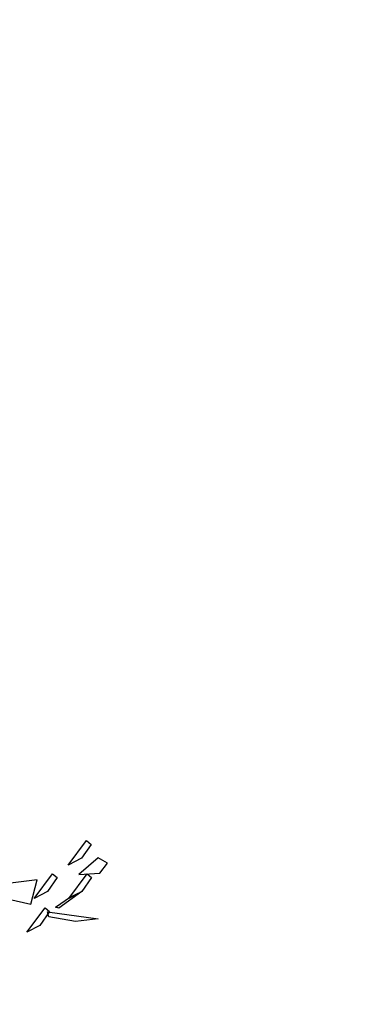
# Model space of a CAD drawing. Units: millimetres. Extents: x 174768 to 356833, y 1662592 to 3328011.
# Drawn here: x 176181 to 176183, y 1663347 to 1663350 of the extents above; entities that cross this region are included whole.
import ezdxf

# ---------------------------------------------------------------- set-up
doc = ezdxf.new("R2010")
doc.units = ezdxf.units.MM
doc.layers.add('J-E-GABARITOS', color=7, linetype='Continuous')
doc.layers.add('J-TEXTOS', color=4, linetype='Continuous')

# ---------------------------------------------------------------- blocks, each defined once
blk = doc.blocks.new('A$C4B1E6133')
at = {"layer": 'J-E-GABARITOS', "color": 104, "linetype": 'Continuous'}
for points in [[(2.5284, 1.9799, -0.4644), (2.4826, 1.9558, -0.3702), (2.5465, 2.0415, -0.3307), (2.562, 2.0283, -0.4323)], [(2.5873, 1.9818, -0.0257), (2.5196, 1.9233, 0.0756), (2.5927, 1.9275, 0.0684), (2.6192, 1.9631, 0.0067)], [(2.4102, 1.8638, 0.4502), (2.3644, 1.8398, 0.5444), (2.4283, 1.9255, 0.5839), (2.4438, 1.9123, 0.4823)], [(2.5301, 1.8638, 1.2559), (2.4842, 1.8398, 1.3501), (2.5481, 1.9255, 1.3896), (2.5636, 1.9123, 1.288)], [(2.2501, 1.8435, -2.2532), (2.3528, 1.8194, -2.233), (2.3747, 1.9051, -2.3049), (2.2725, 1.8919, -2.2939)], [(2.5301, 1.8638, 1.2559), (2.4494, 1.8053, 1.1645), (2.4377, 1.8095, 1.237), (2.4905, 1.8451, 1.2785)], [(2.3842, 1.7457, -1.7533), (2.3384, 1.7216, -1.6592), (2.4023, 1.8073, -1.6196), (2.4177, 1.7941, -1.7212)], [(2.4102, 1.793, 0.4502), (2.5874, 1.7691, 0.4052), (2.5083, 1.7588, 0.3443), (2.4148, 1.7759, 0.3855)]]:
    blk.add_3dface(points, dxfattribs=at)

msp = doc.modelspace()

# ---------------------------------------------------------------- linework, layer by layer
at = {"layer": 'J-TEXTOS'}
msp.add_circle((175920.8404, 1663744.8065), 1152.9766, dxfattribs=at)

# ---------------------------------------------------------------- block references
msp.add_blockref('A$C4B1E6133', (176179.0232, 1663345.0437))

doc.saveas('drawing.dxf')
